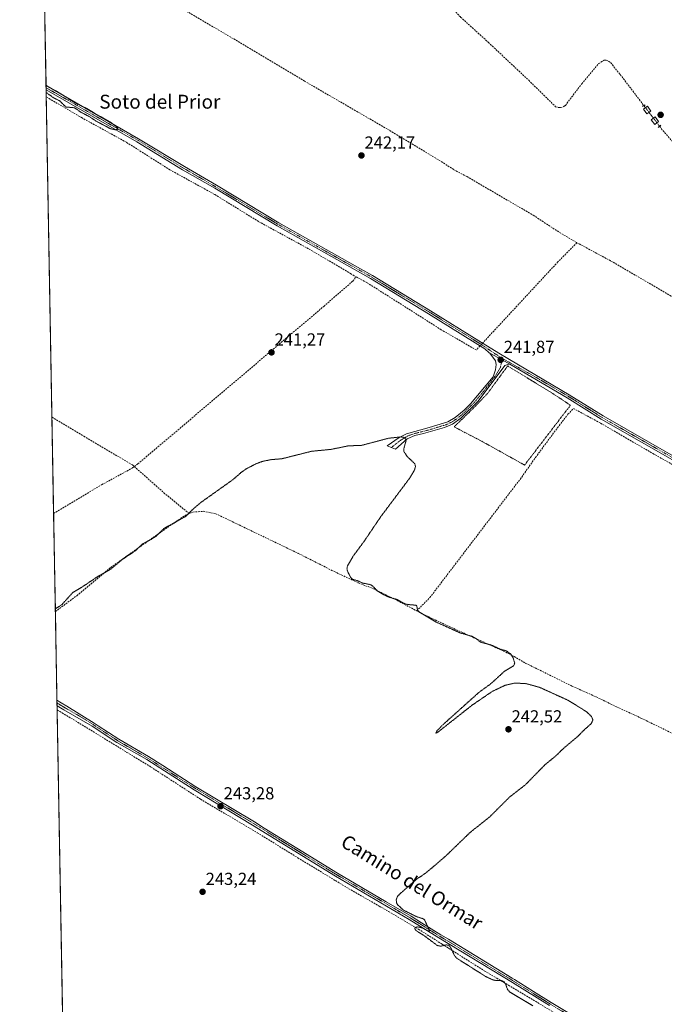
# Model space of a CAD drawing. Units: metres. Extents: x 625911 to 629403, y 4650904 to 4653280.
# Drawn here: x 625911 to 626282, y 4651838 to 4652405 of the extents above; entities that cross this region are included whole.
import ezdxf
from ezdxf.enums import TextEntityAlignment as Align

# ---------------------------------------------------------------- set-up
doc = ezdxf.new("R2010")
doc.units = ezdxf.units.M
doc.header["$MEASUREMENT"] = 0
for name, pattern in [('TRAZO_Y_PUNTO', [1, 0.5, -0.25, 0, -0.25]), ('TRAZOS', [0.75, 0.5, -0.25]), ('TRAZOS2', [0.375, 0.25, -0.125]), ('TRAZOSX2', [1.5, 1, -0.5])]:
    doc.linetypes.add(name, pattern=pattern)
for name, color, linetype, lineweight in [('Alambrada', 19, 'TRAZOS', 0), ('Camino', 19, 'Continuous', 0), ('Camino Cxs', 19, 'Continuous', 0), ('Camino eje', 39, 'TRAZO_Y_PUNTO', 13), ('Carátula', 7, 'Continuous', 5), ('Comarca CxS', 133, 'Continuous', 0), ('Comunidad Autónoma CxS', 142, 'Continuous', 0), ('Corriente artificial lineal', 5, 'TRAZOSX2', 13), ('Corriente artificial lineal oculto', 135, 'TRAZO_Y_PUNTO', 13), ('Cultivos herbáceos CxS', 92, 'Continuous', 0), ('Curva de nivel auxiliar depresión', 39, 'TRAZOS2', 0), ('Edificación ligera', 1, 'Continuous', 0), ('Edificación ligera Cxs', 1, 'Continuous', 0), ('Municipio CxS', 142, 'Continuous', 0), ('Provincia CxS', 1, 'Continuous', 0), ('Puente lineal', 2, 'TRAZOS2', 0), ('Punto de cota en terreno', 7, 'Continuous', 0), ('Rótulo de punto de cota en terreno', 19, 'Continuous', 0), ('Texto cartográfico', 19, 'Continuous', 0)]:
    doc.layers.add(name, color=color, linetype=linetype, lineweight=lineweight)
doc.styles.add('Arial', font='txt', dxfattribs={"height": 0.2})

# ---------------------------------------------------------------- blocks, each defined once
blk = doc.blocks.new('*U164')
at = {"layer": 'Cultivos herbáceos CxS', "color": 92, "linetype": 'Continuous', "lineweight": 0}
blk.add_polyline3d([(625942.27, 4651465.64, 243.68), (625924.64, 4652457.62, 242.24)], dxfattribs=at)
blk = doc.blocks.new('*U179')
at = {"layer": 'Curva de nivel auxiliar depresión', "color": 39, "linetype": 'TRAZOS2', "lineweight": 0}
for points in [[(625931.61, 4652065.7, 242.5), (625935.49, 4652068.32, 242.5), (625941.74, 4652075.23, 242.5), (625946.77, 4652078.16, 242.5), (625956.58, 4652084.72, 242.5), (625963.22, 4652088.39, 242.5), (625970.05, 4652094.15, 242.5), (625977.56, 4652099.1, 242.5), (625981.8, 4652103.15, 242.5), (625986.85, 4652105.76, 242.5), (625989.59, 4652107.58, 242.5), (625994.13, 4652112.02, 242.5), (626006.71, 4652119.03, 242.5), (626010.99, 4652123.33, 242.5), (626015.21, 4652126.9, 242.5), (626033.63, 4652140.03, 242.5), (626038.64, 4652144.37, 242.5), (626041.46, 4652146.35, 242.5), (626046.92, 4652149.15, 242.5), (626050.7, 4652150.62, 242.5), (626055.99, 4652151.64, 242.5), (626061.76, 4652152.08, 242.5), (626078.99, 4652156.42, 242.5), (626089.96, 4652157.47, 242.5), (626100.09, 4652159.52, 242.5), (626107.65, 4652159.82, 242.5), (626123.38, 4652163.94, 242.5), (626130.24, 4652164.66, 242.5), (626131.82, 4652164.44, 242.5), (626132.7, 4652163.95, 242.5), (626133.16, 4652163.2, 242.5), (626133.25, 4652162.3, 242.5), (626131.99, 4652157.99, 242.5), (626132.09, 4652156.12, 242.5), (626133.85, 4652153.5, 242.5), (626138.28, 4652149.27, 242.5), (626138.69, 4652147.71, 242.5), (626138.13, 4652145.55, 242.5), (626135.69, 4652141.41, 242.5), (626118.75, 4652118.81, 242.5), (626109.15, 4652104.59, 242.5), (626102.76, 4652095.96, 242.5), (626099.53, 4652090.24, 242.5), (626099.29, 4652088.69, 242.5), (626099.71, 4652087.18, 242.5), (626101.32, 4652084.03, 242.5), (626102.33, 4652082.83, 242.5), (626105.35, 4652081.94, 242.5), (626108.17, 4652080.62, 242.5), (626112.72, 4652079.73, 242.5), (626114.17, 4652078.77, 242.5), (626116.76, 4652076.14, 242.5), (626120.57, 4652073.81, 242.5), (626123.43, 4652072.47, 242.5), (626127.83, 4652071.24, 242.5), (626132.64, 4652068.66, 242.5), (626134.1, 4652068.25, 242.5), (626138.97, 4652067.86, 242.5), (626139.41, 4652067.38, 242.5), (626139.91, 4652065.04, 242.5), (626140.74, 4652064.02, 242.5), (626150.57, 4652058.14, 242.5), (626164.7, 4652051.79, 242.5), (626171.06, 4652050, 242.5), (626173.7, 4652048.56, 242.5), (626176.3, 4652046.52, 242.5), (626182.33, 4652044.91, 242.5), (626187.37, 4652042.56, 242.5), (626190.96, 4652041.57, 242.5), (626193.59, 4652039.68, 242.5), (626194.9, 4652037.39, 242.5), (626195.79, 4652034.45, 242.5), (626195.04, 4652032.94, 242.5), (626189.71, 4652029.69, 242.5), (626182.08, 4652022.71, 242.5), (626175.15, 4652017.67, 242.5), (626154.85, 4651999.44, 242.5), (626151.16, 4651995.73, 242.5), (626150.34, 4651994.23, 242.5), (626151.25, 4651994.55, 242.5), (626171.24, 4652010.33, 242.5), (626182.87, 4652018.27, 242.5), (626190.2, 4652021.75, 242.5), (626195.47, 4652022.98, 242.5), (626201.8, 4652022.83, 242.5), (626210.05, 4652020.59, 242.5), (626226.32, 4652013.19, 242.5), (626237.07, 4652006.56, 242.5), (626239.94, 4652003.74, 242.5), (626240.69, 4652001.81, 242.5), (626239.76, 4651999.69, 242.5), (626236.8, 4651997.09, 242.5), (626236.15, 4651996.56, 242.5), (626231.98, 4651992.35, 242.5), (626223.6, 4651985.28, 242.5), (626219.01, 4651980.83, 242.5), (626213.32, 4651976.22, 242.5), (626201.93, 4651964.58, 242.5), (626192.89, 4651957.56, 242.5), (626181.41, 4651946.1, 242.5), (626170.09, 4651937.1, 242.5), (626156.81, 4651924.23, 242.5), (626149.14, 4651917.52, 242.5), (626144.44, 4651913.64, 242.5), (626139.33, 4651910.18, 242.5), (626129.5, 4651901.56, 242.5), (626128.3, 4651900.24, 242.5), (626127.6, 4651898.33, 242.5), (626127.85, 4651896.57, 242.5), (626128.43, 4651895.5, 242.5), (626131.78, 4651892.4, 242.5), (626139.06, 4651888.76, 242.5), (626143.2, 4651887.41, 242.5), (626143.88, 4651886.83, 242.5), (626146.88, 4651880.48, 242.5), (626145.94, 4651880.46, 242.5), (626142.49, 4651882.18, 242.5), (626139.66, 4651882.84, 242.5), (626138.29, 4651882.2, 242.5), (626138.24, 4651881.61, 242.5), (626138.9, 4651880.77, 242.5), (626144.04, 4651877.44, 242.5), (626151.21, 4651872.08, 242.5), (626153.29, 4651871.63, 242.5), (626156.17, 4651872.43, 242.5), (626157.83, 4651872.2, 242.5), (626158.77, 4651871.17, 242.5), (626161.23, 4651866.03, 242.5), (626162.52, 4651864.67, 242.5), (626179.18, 4651854.13, 242.5), (626183.24, 4651852.26, 242.5), (626185.48, 4651851.85, 242.5), (626188.22, 4651851.89, 242.5), (626189.56, 4651851.29, 242.5), (626190.43, 4651850.01, 242.5), (626191.61, 4651846.83, 242.5), (626192.79, 4651845.41, 242.5), (626206.19, 4651837.35, 242.5)], [(625926.25, 4652366.99, 242.5), (625926.73, 4652366.66, 242.5), (625933.19, 4652363.01, 242.5), (625942.87, 4652356.94, 242.5), (625950.03, 4652353.44, 242.5), (625954.64, 4652350.55, 242.5), (625962.98, 4652346, 242.5), (625966.61, 4652343.35, 242.5), (625967.57, 4652342.01, 242.5), (625967.23, 4652341.59, 242.5), (625965.98, 4652341.41, 242.5), (625963.23, 4652342.04, 242.5), (625954.55, 4652346.64, 242.5), (625951.8, 4652348.62, 242.5), (625946.25, 4652351.53, 242.5), (625942.9, 4652353.88, 242.5), (625941.85, 4652354.19, 242.5), (625937.84, 4652354.41, 242.5), (625934.06, 4652358.04, 242.5), (625930.59, 4652359.8, 242.5), (625926.75, 4652362.56, 242.5), (625926.32, 4652362.81, 242.5)]]:
    blk.add_polyline3d(points, dxfattribs=at)
blk = doc.blocks.new('5PATER')
at = {"layer": 'Carátula', "linetype": 'Continuous', "lineweight": 5}
h = blk.add_hatch(color=250, dxfattribs=at)
edge = h.paths.add_edge_path()
edge.add_ellipse((0, 0.01), major_axis=(-1.33, -1.34), ratio=0.999422, start_angle=0, end_angle=360)

msp = doc.modelspace()

# ---------------------------------------------------------------- linework, layer by layer
at = {"layer": 'Alambrada', "color": 19, "linetype": 'TRAZOS', "lineweight": 0}
msp.add_polyline3d([(626205.94, 4652154.37, 244.15), (626215.98, 4652167.46, 242.57), (626224.12, 4652178.1, 243.22), (626227.8, 4652182.91, 242.65), (626217.14, 4652189.96, 243.01), (626191.71, 4652205.51, 241.96), (626187.55, 4652199.85, 243.25), (626180.53, 4652190.23, 242.73), (626180.08, 4652189.62, 243.28), (626171.82, 4652181.05, 242.3), (626168.94, 4652178.26, 242.31), (626160.91, 4652170.46, 241.87), (626177.35, 4652161.89, 243.87), (626201.43, 4652148.47, 244.2), (626205.94, 4652154.37, 244.15)], dxfattribs=at)
at = {"layer": 'Camino', "color": 19, "linetype": 'Continuous', "lineweight": 0}
for points in [[(625926.3, 4652364.38, 242.46), (625926.25, 4652366.81, 242.34)], [(625926.25, 4652366.81, 242.34), (625979.52, 4652336.27, 242.37), (626005.87, 4652320.21, 242.24), (626024.29, 4652309.53, 242.19), (626060.21, 4652287.87, 242.1), (626107.04, 4652261.46, 241.98), (626113.89, 4652257.6, 241.88), (626147.31, 4652237.31, 241.89), (626175.06, 4652220.02, 241.86), (626181.71, 4652215.87, 241.96), (626187.48, 4652212.28, 241.92), (626227.05, 4652188.97, 242.1), (626246.6, 4652176.71, 241.99), (626298.67, 4652146.95, 242.13)], [(626181.47, 4652212.8, 241.9), (626181.01, 4652213.13, 241.91), (626178.51, 4652215.4, 241.88), (626146.21, 4652235.53, 241.87), (626112.83, 4652255.8, 241.72), (626059.15, 4652286.07, 242), (626023.23, 4652307.73, 242.17), (626004.8, 4652318.41, 242.33), (625978.45, 4652334.47, 242.33), (625926.3, 4652364.38, 242.46), (625926.3, 4652364.38, 242.46)], [(626193, 4652206.6, 241.87), (626191.74, 4652206.38, 241.87), (626190.13, 4652205.67, 241.83), (626174.78, 4652185.32, 241.73), (626164.76, 4652175.54, 241.74), (626159.91, 4652172.1, 241.83), (626155.35, 4652170.08, 241.98), (626143.37, 4652166.57, 241.96), (626138.34, 4652165.53, 242.02), (626133.85, 4652163.54, 242.51), (626127.15, 4652157.62, 242.92), (626122.45, 4652159.51, 242.86), (626129.33, 4652164.26, 242.37), (626133.49, 4652166.47, 241.85), (626146.61, 4652170, 241.7), (626157.23, 4652173.34, 241.64), (626161.58, 4652175.82, 241.64), (626166.75, 4652180.03, 241.65), (626170.24, 4652183.66, 241.65), (626183.32, 4652199.29, 241.62), (626184.71, 4652203.18, 241.67), (626185.12, 4652206.33, 241.73), (626184.72, 4652208.49, 241.73), (626181.47, 4652212.8, 241.9)], [(626181.47, 4652212.8, 241.9), (626188.58, 4652209.01, 241.88), (626193, 4652206.6, 241.87)], [(626181.47, 4652212.8, 241.9), (626188.58, 4652209.01, 241.88), (626193, 4652206.6, 241.87)], [(626336.93, 4652122.67, 242.13), (626245.53, 4652174.92, 242.09), (626225.96, 4652187.18, 242.09), (626193, 4652206.6, 241.87)], [(625932.6, 4652009.94, 243.78), (625932.54, 4652013.23, 243.75)], [(625932.54, 4652013.23, 243.75), (625934.98, 4652011.75, 243.77), (625938.25, 4652009.78, 243.81), (625953.96, 4652000.02, 243.69), (625956.31, 4651998.48, 243.78), (625968.11, 4651990.72, 243.43), (625985.25, 4651980.79, 243.51), (625993.46, 4651975.56, 243.56), (626012.49, 4651963.43, 243.53), (626046.07, 4651943.17, 243.11), (626051.77, 4651939.65, 243.19), (626070.48, 4651928.11, 243.05), (626093.79, 4651913.72, 242.82), (626121.92, 4651897.23, 242.76), (626136.24, 4651888.84, 242.55), (626142.22, 4651885.12, 242.45), (626153.22, 4651878.27, 242.21), (626157.6, 4651875.61, 242.25), (626194.36, 4651853.23, 242.16), (626195.58, 4651852.49, 242.08), (626206.58, 4651845.61, 241.84), (626216.77, 4651839.23, 241.89), (626275.67, 4651803.84, 241.7)], [(626215.67, 4651837.44, 241.87), (626194.47, 4651850.7, 242.15), (626152.12, 4651876.48, 242.15), (626135.15, 4651887.03, 242.54), (626092.71, 4651911.92, 242.92), (626044.98, 4651941.37, 243.22), (626011.38, 4651961.64, 243.34), (625984.16, 4651978.99, 243.57), (625967.01, 4651988.93, 243.51), (625952.83, 4651998.25, 243.84), (625936.45, 4652007.66, 244), (625932.6, 4652009.94, 243.78), (625932.6, 4652009.94, 243.78)]]:
    msp.add_polyline3d(points, dxfattribs=at)
at = {"layer": 'Camino Cxs', "color": 19, "linetype": 'Continuous', "lineweight": 0}
for points in [[(626336.93, 4652122.67, 242.13), (626245.53, 4652174.92, 242.09), (626225.96, 4652187.18, 242.09), (626193, 4652206.6, 241.87), (626193, 4652206.6, 241.87), (626188.58, 4652209.01, 241.88), (626181.47, 4652212.8, 241.9), (626181.01, 4652213.13, 241.91), (626178.51, 4652215.4, 241.88), (626146.21, 4652235.53, 241.87), (626112.83, 4652255.8, 241.72), (626059.15, 4652286.07, 242), (626023.23, 4652307.73, 242.17), (626004.8, 4652318.41, 242.33), (625978.45, 4652334.47, 242.33), (625926.3, 4652364.38, 242.46), (625926.3, 4652364.38, 242.46), (625926.25, 4652366.81, 242.34), (625979.52, 4652336.27, 242.37), (626005.87, 4652320.21, 242.24), (626024.29, 4652309.53, 242.19), (626060.21, 4652287.87, 242.1), (626107.04, 4652261.46, 241.98), (626113.89, 4652257.6, 241.88), (626147.31, 4652237.31, 241.89), (626175.06, 4652220.02, 241.86), (626181.71, 4652215.87, 241.96), (626187.48, 4652212.28, 241.92), (626227.05, 4652188.97, 242.1), (626246.6, 4652176.71, 241.99), (626298.67, 4652146.95, 242.13)], [(626215.67, 4651837.44, 241.87), (626194.47, 4651850.7, 242.15), (626152.12, 4651876.48, 242.15), (626135.15, 4651887.03, 242.54), (626092.71, 4651911.92, 242.92), (626044.98, 4651941.37, 243.22), (626011.38, 4651961.64, 243.34), (625984.16, 4651978.99, 243.57), (625967.01, 4651988.93, 243.51), (625952.83, 4651998.25, 243.84), (625936.45, 4652007.66, 244), (625932.6, 4652009.94, 243.78), (625932.6, 4652009.94, 243.78), (625932.54, 4652013.23, 243.75), (625934.98, 4652011.75, 243.77), (625938.25, 4652009.78, 243.81), (625953.96, 4652000.02, 243.69), (625956.31, 4651998.48, 243.78), (625968.11, 4651990.72, 243.43), (625985.25, 4651980.79, 243.51), (625993.46, 4651975.56, 243.56), (626012.49, 4651963.43, 243.53), (626046.07, 4651943.17, 243.11), (626051.77, 4651939.65, 243.19), (626070.48, 4651928.11, 243.05), (626093.79, 4651913.72, 242.82), (626121.92, 4651897.23, 242.76), (626136.24, 4651888.84, 242.55), (626142.22, 4651885.12, 242.45), (626153.22, 4651878.27, 242.21), (626157.6, 4651875.61, 242.25), (626194.36, 4651853.23, 242.16), (626195.58, 4651852.49, 242.08), (626206.58, 4651845.61, 241.84), (626216.77, 4651839.23, 241.89), (626275.67, 4651803.84, 241.7)]]:
    msp.add_polyline3d(points, dxfattribs=at)
msp.add_polyline3d([(626193, 4652206.6, 241.87), (626191.74, 4652206.38, 241.87), (626190.13, 4652205.67, 241.83), (626174.78, 4652185.32, 241.73), (626164.76, 4652175.54, 241.74), (626159.91, 4652172.1, 241.83), (626155.35, 4652170.08, 241.98), (626143.37, 4652166.57, 241.96), (626138.34, 4652165.53, 242.02), (626133.85, 4652163.54, 242.51), (626127.15, 4652157.62, 242.92), (626122.45, 4652159.51, 242.86), (626129.33, 4652164.26, 242.37), (626133.49, 4652166.47, 241.85), (626146.61, 4652170, 241.7), (626157.23, 4652173.34, 241.64), (626161.58, 4652175.82, 241.64), (626166.75, 4652180.03, 241.65), (626170.24, 4652183.66, 241.65), (626183.32, 4652199.29, 241.62), (626184.71, 4652203.18, 241.67), (626185.12, 4652206.33, 241.73), (626184.72, 4652208.49, 241.73), (626181.47, 4652212.8, 241.9), (626188.58, 4652209.01, 241.88), (626193, 4652206.6, 241.87)], close=True, dxfattribs=at)
at = {"layer": 'Camino eje', "color": 39, "linetype": 'TRAZO_Y_PUNTO', "lineweight": 13}
for points in [[(626188.78, 4652209.77, 241.89), (626184.4, 4652212.57, 241.92), (626176.79, 4652217.71, 241.94), (626146.76, 4652236.42, 241.88), (626113.36, 4652256.7, 241.82), (626101.97, 4652263.12, 242.03), (626059.68, 4652286.97, 242.07), (626023.76, 4652308.63, 242.23), (626014.55, 4652313.97, 242.2), (626005.34, 4652319.31, 242.29), (625978.99, 4652335.37, 242.36), (625952.91, 4652350.33, 242.47), (625926.27, 4652365.6, 242.4)], [(626188.78, 4652209.77, 241.89), (626187.42, 4652204.43, 241.79), (626184.51, 4652199.54, 241.69), (626183.23, 4652198.01, 241.64), (626177.77, 4652190.77, 241.71), (626172.51, 4652184.49, 241.7), (626170.77, 4652182.68, 241.71), (626165.76, 4652177.79, 241.72), (626163.17, 4652175.68, 241.69), (626160.75, 4652173.96, 241.78), (626158.57, 4652172.72, 241.76), (626156.29, 4652171.71, 241.82), (626154.98, 4652171.33, 241.81), (626149.67, 4652169.66, 241.78), (626144.99, 4652168.29, 241.82), (626139.21, 4652166.89, 241.82), (626134.24, 4652165.26, 242.11), (626130.02, 4652162.68, 242.57), (626124.8, 4652158.57, 242.99)], [(626188.78, 4652209.77, 241.89), (626210.03, 4652197.79, 241.94), (626226.51, 4652188.08, 242.14), (626236.28, 4652181.95, 242.1), (626246.07, 4652175.82, 242.05), (626321.55, 4652132.67, 242.02), (626337.46, 4652123.58, 242.15), (626356.48, 4652112.05, 241.86), (626391.32, 4652090.93, 241.85), (626403.11, 4652084.1, 241.95), (626416.04, 4652076.59, 241.95), (626417.19, 4652075.92, 241.9), (626428.74, 4652068.92, 241.79), (626456.98, 4652053.45, 241.78), (626462.55, 4652050.39, 241.68), (626471.13, 4652045.24, 241.65), (626479.7, 4652040.1, 241.59), (626482.09, 4652038.78, 241.75), (626496.48, 4652030.86, 241.6)], [(625932.57, 4652011.59, 243.76), (625932.57, 4652011.59, 243.76), (625933.79, 4652010.85, 243.79), (625935.72, 4652009.71, 243.9), (625937.35, 4652008.72, 243.94), (625945.54, 4652004.02, 243.85), (625953.4, 4651999.14, 243.79), (625954.57, 4651998.37, 243.82), (625967.56, 4651989.83, 243.48), (625984.71, 4651979.89, 243.55), (625988.81, 4651977.28, 243.57), (626011.94, 4651962.54, 243.45), (626045.53, 4651942.27, 243.17), (626048.38, 4651940.51, 243.21), (626057.73, 4651934.74, 243.06), (626075.63, 4651923.7, 243), (626087.28, 4651916.5, 242.82), (626093.25, 4651912.82, 242.89), (626107.32, 4651904.58, 242.75), (626128.54, 4651892.13, 242.49), (626135.7, 4651887.94, 242.56), (626147.17, 4651880.8, 242.15), (626152.67, 4651877.38, 242.2), (626154.86, 4651876.05, 242.2), (626194.42, 4651851.97, 242.15), (626195.03, 4651851.6, 242.11), (626211.13, 4651841.53, 241.68), (626216.22, 4651838.34, 241.92), (626275.13, 4651802.94, 241.71)]]:
    msp.add_polyline3d(points, dxfattribs=at)
at = {"layer": 'Comarca CxS', "color": 133, "linetype": 'Continuous', "lineweight": 0}
msp.add_polyline3d([(629403.2, 4650966.5, 240.99), (625952.25, 4650904.46, 242.64), (625911.13, 4653217.52, 259.46), (629360.96, 4653279.55, 300.36), (629403.2, 4650966.5, 240.99)], close=True, dxfattribs=at)
at = {"layer": 'Comunidad Autónoma CxS', "color": 142, "linetype": 'Continuous', "lineweight": 0}
msp.add_polyline3d([(629403.2, 4650966.5, 240.99), (625952.25, 4650904.46, 242.64), (625911.13, 4653217.52, 259.46), (629360.96, 4653279.55, 300.36), (629403.2, 4650966.5, 240.99)], close=True, dxfattribs=at)
at = {"layer": 'Corriente artificial lineal', "color": 5, "linetype": 'TRAZOSX2', "lineweight": 13}
for points in [[(625923.62, 4652514.79, 242.68), (625933.58, 4652515.17, 242.68), (626007.74, 4652522.18, 242.67), (626022.68, 4652523.01, 242.65), (626028.06, 4652522.68, 242.52), (626032.72, 4652521.7, 242.62), (626037.58, 4652519.63, 242.53), (626054.55, 4652508.11, 242.35), (626077.7, 4652493.06, 242.24), (626102.42, 4652475.79, 242.36), (626116.27, 4652463.27, 242.66), (626130.31, 4652448.64, 242.21), (626144.33, 4652429.82, 242.13), (626154.79, 4652416.99, 242.3), (626164.61, 4652406.22, 242.14), (626180.61, 4652391.66, 242.08), (626203.79, 4652369.85, 242.17), (626219.29, 4652354.61, 242.04)], [(625924.61, 4652459.31, 242.25), (625924.61, 4652459.31, 242.25), (625936.29, 4652452.58, 242.08), (625948.11, 4652445.45, 242.27), (625961.61, 4652436.58, 242.29), (625973.47, 4652429.33, 242.15), (626036.76, 4652392.15, 242.23), (626074.83, 4652369.4, 241.94), (626123.87, 4652341, 241.98), (626153.53, 4652323.09, 241.77), (626160.73, 4652318.43, 241.81), (626168.33, 4652314.41, 241.82), (626181.44, 4652306.77, 242.01)], [(626219.29, 4652354.61, 242.04), (626220.98, 4652354.18, 242), (626222.15, 4652354.17, 241.99), (626223.91, 4652354.69, 241.99), (626224.86, 4652355.39, 242), (626234.31, 4652367.87, 242.08), (626244.03, 4652379.46, 242.02), (626247.11, 4652381.38, 242.05), (626248.42, 4652381.39, 242.07), (626249.69, 4652380.89, 242.08), (626250.88, 4652380.02, 242.08), (626256.37, 4652373.25, 242), (626270.01, 4652355.31, 242.02)], [(625926.37, 4652360.41, 242.28), (625928, 4652359.39, 242.25), (625946.66, 4652348.41, 242.11), (625972.59, 4652334.12, 242.41), (625997.46, 4652318.38, 241.93), (626023.39, 4652304.09, 241.82), (626048.65, 4652288.48, 241.95), (626077.49, 4652272.74, 241.63), (626101.31, 4652258.71, 241.55), (626104.17, 4652256.92, 241.85)], [(626279.06, 4652343.41, 242.18), (626280.95, 4652340.93, 242.09), (626304.24, 4652314.5, 241.92), (626312.74, 4652306.01, 241.92), (626327.66, 4652288.69, 241.92), (626341.76, 4652273.67, 241.83), (626346.19, 4652267.9, 241.71), (626349.86, 4652263.92, 241.62), (626343.77, 4652258.04, 241.74), (626322.08, 4652234.23, 241.8), (626317.42, 4652227.91, 241.38)], [(626181.44, 4652306.77, 242.01), (626206.41, 4652292.22, 241.85), (626221.47, 4652282.31, 241.67), (626231.52, 4652276.43, 241.52), (626251.09, 4652265.88, 241.74), (626286.66, 4652245.16, 241.49), (626320.82, 4652226, 241.36), (626338.89, 4652215.24, 241.54), (626384.59, 4652186.99, 241.51), (626402.58, 4652176.59, 241.56)], [(626231.52, 4652276.43, 241.52), (626220.58, 4652265.36, 241.6), (626177.27, 4652218.64, 241.96)], [(625930.63, 4652120.69, 241.6), (625930.63, 4652120.69, 241.6), (625958.24, 4652137.15, 241.62), (625975.97, 4652146.8, 241.51), (625979.13, 4652149.17, 241.42), (626085.95, 4652239.79, 241.34), (626102.66, 4652254.32, 241.65), (626103.82, 4652255.67, 241.8), (626104.17, 4652256.92, 241.85)], [(626175.82, 4652217.07, 241.87), (626173.62, 4652214.7, 241.62), (626153.51, 4652226.34, 241.49), (626110.78, 4652253.46, 241.4), (626104.17, 4652256.92, 241.85)], [(626139.37, 4652064.62, 242.6), (626146.97, 4652072.25, 242.32), (626199.81, 4652141.6, 242.15), (626207.72, 4652152.87, 241.92), (626220.35, 4652169.94, 241.9), (626226.38, 4652177.7, 241.91), (626229.52, 4652181.03, 242.09), (626245.08, 4652172.6, 242.09), (626275.19, 4652155.12, 242.38), (626279.26, 4652152.83, 242.33), (626323.76, 4652127.76, 241.94), (626366.3, 4652102.35, 242.1), (626380.85, 4652093.29, 242.11), (626385.07, 4652090.66, 242.18), (626389.49, 4652087.91, 242.08), (626463.2, 4652045.39, 241.72), (626466.95, 4652043.22, 241.87), (626481.28, 4652034.48, 241.34), (626498.67, 4652024.54, 241.4), (626518.73, 4652012.42, 241.31), (626539.8, 4652000.51, 239.95)], [(626008.61, 4652120.53, 242.43), (625994.63, 4652132.01, 241.63), (625975.98, 4652148.55, 241.42), (625948.59, 4652164.69, 241.53), (625929.64, 4652176.03, 241.59)], [(625931.63, 4652064.18, 242.86), (625943.93, 4652073.33, 242.75), (625963.41, 4652089.52, 242.4), (625991.19, 4652109.19, 242.4), (626006.5, 4652119.66, 242.43), (626010.71, 4652121.4, 242.5), (626016.67, 4652121.86, 243.12), (626023.82, 4652120.5, 242.77), (626071.25, 4652097.68, 242.67), (626090.63, 4652087.86, 242.63), (626105.81, 4652080.7, 242.73), (626114.53, 4652077.29, 242.63), (626128.36, 4652070.45, 242.58), (626139.37, 4652064.62, 242.6)], [(626139.37, 4652064.62, 242.6), (626143.31, 4652062.53, 242.45), (626156.73, 4652056.21, 242.29), (626189.3, 4652041.42, 242.42), (626195.47, 4652038.28, 242.4), (626202.22, 4652034.39, 242.2), (626228.71, 4652021.29, 242.23), (626242.56, 4652015.09, 242.04), (626254.33, 4652009.38, 242.07), (626268.71, 4652002.75, 241.83), (626289.27, 4651992.69, 241.72)], [(625932.64, 4652007.62, 243.78), (625932.64, 4652007.62, 243.78), (625935.49, 4652005.93, 243.91), (625940.56, 4652002.93, 243.86), (625972.8, 4651983.19, 243.53), (625977.93, 4651980.04, 243.69), (625986.57, 4651974.74, 243.36), (626015.13, 4651956.25, 243.17), (626047.72, 4651936.95, 243.28), (626071.03, 4651922.53, 242.92), (626092.68, 4651909.37, 242.9), (626099.05, 4651905.5, 242.79), (626117.88, 4651894.68, 242.66), (626123.17, 4651891.68, 242.75), (626140.41, 4651881.42, 242.6), (626154.05, 4651872.81, 242.28), (626157.58, 4651870.57, 242.54), (626178.5, 4651857.36, 242.02), (626185.44, 4651853.21, 241.92), (626192.17, 4651849.17, 242.34), (626228.28, 4651827.59, 241.95)]]:
    msp.add_polyline3d(points, dxfattribs=at)
at = {"layer": 'Corriente artificial lineal oculto', "color": 135, "linetype": 'TRAZO_Y_PUNTO', "lineweight": 13}
for points in [[(626270.01, 4652355.31, 242.02), (626279.06, 4652343.41, 242.18)], [(626177.27, 4652218.64, 241.96), (626175.82, 4652217.07, 241.87)]]:
    msp.add_polyline3d(points, dxfattribs=at)
at = {"layer": 'Cultivos herbáceos CxS', "color": 92, "linetype": 'Continuous', "lineweight": 0}
msp.add_polyline3d([(625942.27, 4651465.64, 243.68), (625942.26, 4651466.41, 243.76), (625942.23, 4651468.24, 243.95), (625942.19, 4651470.08, 243.94), (625939.49, 4651622.38, 243.97), (625939.44, 4651624.97, 243.97), (625939.42, 4651626.33, 243.94), (625939.39, 4651627.69, 243.9), (625936.05, 4651815.55, 243.14), (625932.64, 4652007.62, 243.78), (625932.6, 4652009.94, 243.78), (625932.57, 4652011.59, 243.76), (625932.54, 4652013.23, 243.75), (625931.63, 4652064.18, 242.86), (625930.63, 4652120.69, 241.6), (625929.64, 4652176.03, 241.59), (625926.37, 4652360.41, 242.28), (625926.3, 4652364.38, 242.46), (625926.27, 4652365.6, 242.4), (625926.25, 4652366.81, 242.34), (625924.64, 4652457.62, 242.24)], dxfattribs=at)
at = {"layer": 'Edificación ligera', "color": 1, "linetype": 'Continuous', "lineweight": 0}
for points in [[(626274.05, 4652352.16, 244.99), (626271.8, 4652350.47, 245.24), (626269.75, 4652353.23, 243.17), (626272.01, 4652354.92, 243.83), (626274.05, 4652352.16, 244.99)], [(626278.48, 4652346.06, 244.45), (626276.23, 4652344.37, 244.66), (626274.17, 4652347.13, 243.79), (626276.44, 4652348.82, 243.74), (626278.48, 4652346.06, 244.45)]]:
    msp.add_polyline3d(points, dxfattribs=at)
at = {"layer": 'Edificación ligera Cxs', "color": 1, "linetype": 'Continuous', "lineweight": 0}
for points in [[(626274.05, 4652352.16, 244.99), (626271.8, 4652350.47, 245.24), (626269.75, 4652353.23, 243.17), (626272.01, 4652354.92, 243.83), (626274.05, 4652352.16, 244.99)], [(626278.48, 4652346.06, 244.45), (626276.23, 4652344.37, 244.66), (626274.17, 4652347.13, 243.79), (626276.44, 4652348.82, 243.74), (626278.48, 4652346.06, 244.45)]]:
    msp.add_polyline3d(points, close=True, dxfattribs=at)
at = {"layer": 'Municipio CxS', "color": 142, "linetype": 'Continuous', "lineweight": 0}
msp.add_polyline3d([(627779.72, 4650937.31, 240.41), (625952.25, 4650904.46, 242.64), (625911.13, 4653217.52, 259.46), (629360.96, 4653279.55, 300.36)], dxfattribs=at)
at = {"layer": 'Provincia CxS', "color": 1, "linetype": 'Continuous', "lineweight": 0}
msp.add_polyline3d([(627779.72, 4650937.31, 240.41), (625952.25, 4650904.46, 242.64), (625911.13, 4653217.52, 259.46), (629360.96, 4653279.55, 300.36), (629403.2, 4650966.5, 240.99), (628760.79, 4650954.95, 240.06), (627779.72, 4650937.31, 240.41)], close=True, dxfattribs=at)
at = {"layer": 'Puente lineal', "color": 2, "linetype": 'TRAZOS2', "lineweight": 0}
for points in [[(626270.71, 4652355.76, 242.44), (626270.01, 4652355.31, 242.32), (626269.21, 4652354.8, 242.2)], [(626279.82, 4652344.01, 242.53), (626278.24, 4652342.76, 242.4)]]:
    msp.add_polyline3d(points, dxfattribs=at)

# ---------------------------------------------------------------- block references
at = {"layer": 'Cultivos herbáceos CxS', "color": 92, "linetype": 'Continuous', "lineweight": 0}
msp.add_blockref('*U164', (0, 0), dxfattribs=at)
at = {"layer": 'Curva de nivel auxiliar depresión', "color": 39, "linetype": 'TRAZOS2', "lineweight": 0}
msp.add_blockref('*U179', (0, 0), dxfattribs=at)
at = {"layer": 'Punto de cota en terreno', "linetype": 'Continuous', "lineweight": 0}
for p in [(626279.64, 4652349.97, 242.21), (626107.61, 4652326.6, 242.17), (626055.91, 4652213.31, 241.27), (626187.68, 4652209.04, 241.87), (626192.17, 4651996.44, 242.52), (626026.63, 4651952.2, 243.28), (626016.29, 4651902.95, 243.24)]:
    msp.add_blockref('5PATER', p, dxfattribs=at)

# ---------------------------------------------------------------- texts
at = {"layer": 'Rótulo de punto de cota en terreno', "color": 19, "linetype": 'Continuous', "lineweight": 0, "style": 'Arial'}
for s, p in [('242,17', (626109.37, 4652328.36)), ('241,27', (626057.67, 4652215.07)), ('241,87', (626189.44, 4652210.8)), ('242,52', (626193.93, 4651998.2)), ('243,28', (626028.39, 4651953.96)), ('243,24', (626018.05, 4651904.71))]:
    msp.add_text(s, height=7, dxfattribs=at).set_placement(p, align=Align.BOTTOM_LEFT)
at = {"layer": 'Texto cartográfico', "color": 19, "linetype": 'Continuous', "lineweight": 0, "style": 'Arial'}
msp.add_text('Soto del Prior', height=8, dxfattribs=at).set_placement((625991.7, 4652357.54), align=Align.MIDDLE_CENTER)
msp.add_text('Camino del Ormar', height=8, rotation=-31.7606, dxfattribs=at).set_placement((626136.72, 4651908.52), align=Align.MIDDLE_CENTER)

doc.saveas('drawing.dxf')
